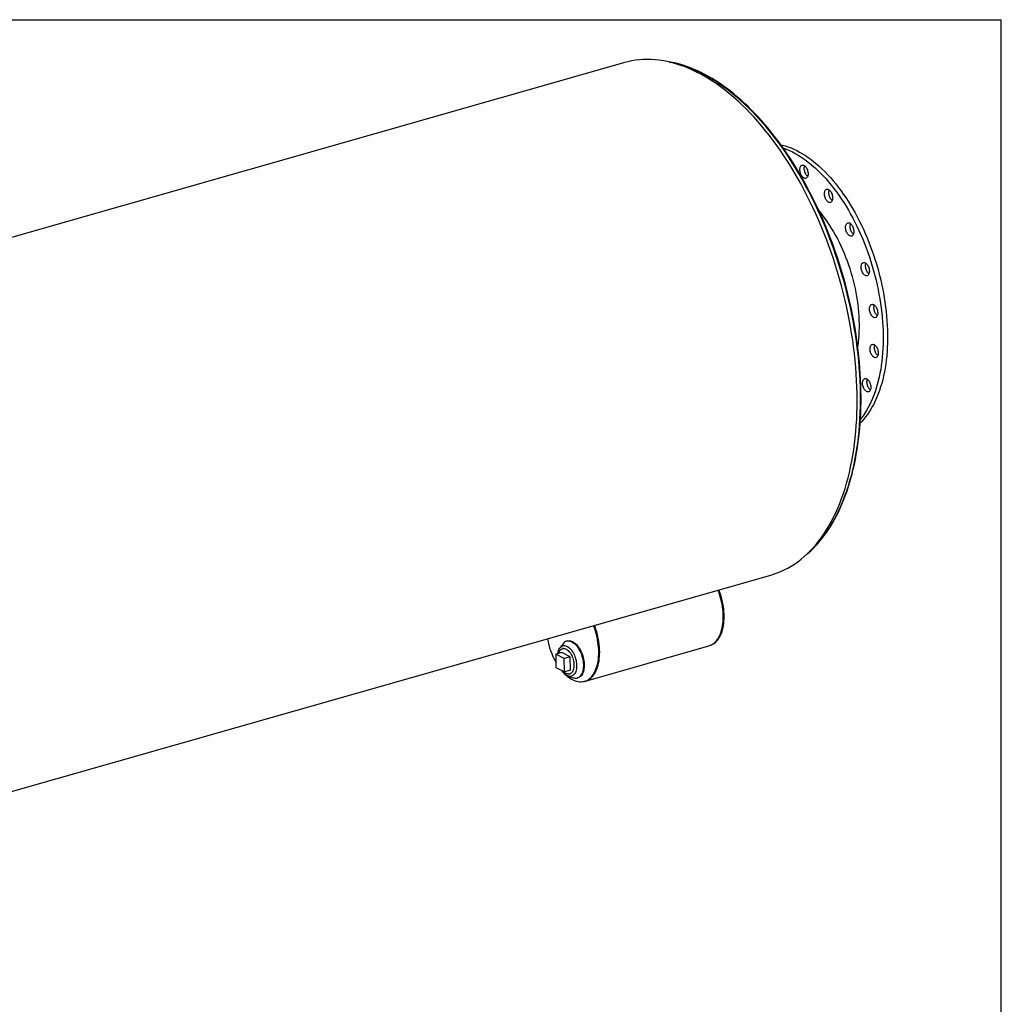
# Model space of a CAD drawing. Units: inches. Extents: x 16 to 336, y 14 to 252.
# Drawn here: x 247 to 336, y 163 to 252 of the extents above; entities that cross this region are included whole.
import ezdxf

# ---------------------------------------------------------------- set-up
doc = ezdxf.new("R2010")
doc.units = ezdxf.units.IN
doc.header["$LTSCALE"] = 32
doc.header["$MEASUREMENT"] = 0
doc.layers.add('FORMAT', color=7, linetype='Continuous')

msp = doc.modelspace()

# ---------------------------------------------------------------- linework, layer by layer
at = {"color": 7, "linetype": 'Continuous', "lineweight": 25}
for p, q in [((301.7942, 248.0984), (206.012, 220.7984)), ((219.2839, 174.2338), (315.0661, 201.5338)), ((296.186, 195.2932), (295.9038, 194.9135)), ((296.5859, 195.5513), (296.5107, 195.5298)), ((298.2228, 191.9051), (309.4442, 195.1034)), ((309.4442, 195.1034), (309.528, 195.1273)), ((296.0645, 194.4964), (295.5195, 194.3411)), ((296.3042, 193.9626), (295.5195, 194.3411)), ((295.5195, 194.3411), (295.5346, 193.1206)), ((296.8492, 194.1179), (296.0645, 194.4964)), ((296.237, 194.8747), (296.1368, 194.8462)), ((296.8492, 194.1179), (296.3042, 193.9626)), ((296.3192, 192.7421), (296.3042, 193.9626)), ((296.8643, 192.8975), (296.8492, 194.1179)), ((295.5346, 193.1206), (296.3192, 192.7421)), ((296.8643, 192.8975), (296.3192, 192.7421)), ((296.6295, 192.3676), (297.0694, 192.1938)), ((296.792, 192.5477), (296.8921, 192.5763)), ((297.4701, 192.1639), (297.5452, 192.1853)), ((298.139, 191.8812), (298.2228, 191.9051))]:
    msp.add_line(p, q, dxfattribs=at)
at = {"color": 7, "linetype": 'Continuous', "lineweight": 25, "flags": 128}
for points in [[(315.0661, 201.5338), (315.3048, 201.6062), (315.6372, 201.722), (315.9646, 201.8537), (316.2868, 202.0012), (316.6035, 202.1645), (316.9147, 202.3435), (317.2199, 202.538), (317.5191, 202.7478), (317.812, 202.9729), (318.0985, 203.2131), (318.3782, 203.4682), (318.6511, 203.738), (318.917, 204.0224), (319.1756, 204.3212), (319.4268, 204.6341), (319.6703, 204.9609), (319.9062, 205.3015), (320.1341, 205.6555), (320.3539, 206.0227), (320.5655, 206.403), (320.7687, 206.7959), (320.9633, 207.2013), (321.1494, 207.6189), (321.3266, 208.0483), (321.495, 208.4893), (321.6543, 208.9416), (321.8045, 209.4048), (321.9454, 209.8787), (322.077, 210.3629), (322.1992, 210.8571), (322.3119, 211.3609), (322.415, 211.874), (322.5085, 212.396), (322.5922, 212.9267), (322.6661, 213.4655), (322.7302, 214.0122), (322.7845, 214.5663), (322.8288, 215.1275), (322.8632, 215.6954), (322.8876, 216.2696), (322.9021, 216.8497), (322.9065, 217.4353), (322.9009, 218.026), (322.8854, 218.6214), (322.8599, 219.2211), (322.8244, 219.8246), (322.7789, 220.4316), (322.7236, 221.0416), (322.6584, 221.6542), (322.5834, 222.269), (322.4985, 222.8855), (322.404, 223.5034), (322.2998, 224.1222), (322.1861, 224.7414), (322.0628, 225.3608), (321.9302, 225.9797), (321.7882, 226.5978), (321.637, 227.2148), (321.4767, 227.83), (321.3073, 228.4432), (321.1291, 229.0538), (320.9421, 229.6616), (320.7465, 230.266), (320.5423, 230.8666), (320.3298, 231.4631), (320.1091, 232.0549), (319.8803, 232.6418), (319.6436, 233.2233), (319.3992, 233.7989), (319.1472, 234.3684), (318.8877, 234.9312), (318.6211, 235.4871), (318.3474, 236.0356), (318.0669, 236.5764), (317.7797, 237.109), (317.4861, 237.6331), (317.1862, 238.1484), (316.8803, 238.6545), (316.5685, 239.1511), (316.2512, 239.6377), (315.9284, 240.1141), (315.6004, 240.5799), (315.2675, 241.0349), (314.9299, 241.4786), (314.5877, 241.9109), (314.2414, 242.3313), (313.891, 242.7397), (313.5368, 243.1356), (313.1791, 243.519), (312.8182, 243.8894), (312.4542, 244.2466), (312.0874, 244.5904), (311.7181, 244.9206), (311.3465, 245.2369), (310.9729, 245.5391), (310.5976, 245.8269), (310.2208, 246.1003), (309.8427, 246.3589), (309.4637, 246.6027), (309.0839, 246.8315), (308.7037, 247.045), (308.3233, 247.2432), (307.943, 247.4259), (307.563, 247.593), (307.1836, 247.7444), (306.805, 247.8799), (306.4276, 247.9995), (306.0516, 248.1031), (305.6772, 248.1906), (305.3047, 248.262), (304.9344, 248.3172), (304.5665, 248.3562), (304.2013, 248.3789), (303.8389, 248.3853), (303.4798, 248.3754), (303.1241, 248.3493), (302.772, 248.307), (302.4238, 248.2484), (302.0798, 248.1736), (301.7942, 248.0984)], [(319.4514, 234.6025), (319.3207, 234.8869), (319.0929, 235.3656), (318.8597, 235.8389), (318.6214, 236.3065), (318.378, 236.7683), (318.1297, 237.224), (317.8765, 237.6733), (317.6187, 238.116), (317.3563, 238.5519), (317.0895, 238.9808), (316.8184, 239.4025), (316.5431, 239.8166), (316.2639, 240.2231), (315.9807, 240.6217), (315.6938, 241.0121), (315.4034, 241.3943), (315.1095, 241.7679), (314.8123, 242.1328), (314.512, 242.4889), (314.2088, 242.8358), (313.9026, 243.1735), (313.5939, 243.5018), (313.2826, 243.8204), (312.9689, 244.1293), (312.653, 244.4282), (312.3351, 244.717), (312.0153, 244.9955), (311.6938, 245.2637), (311.3708, 245.5213), (311.0463, 245.7682), (310.7207, 246.0043), (310.394, 246.2294), (310.0664, 246.4435), (309.7381, 246.6463), (309.4093, 246.8379), (309.0801, 247.0181), (308.7507, 247.1867), (308.4213, 247.3438), (308.0921, 247.4891), (307.7632, 247.6227), (307.4348, 247.7444), (307.1072, 247.8542), (306.7804, 247.9521), (306.4547, 248.0379), (306.1302, 248.1117), (305.8071, 248.1734), (305.4999, 248.2207)], [(305.843, 248.1538), (305.9449, 248.1346), (306.3139, 248.0549), (306.6846, 247.9594), (307.0567, 247.8481), (307.4301, 247.7212), (307.8045, 247.5786), (308.1795, 247.4204), (308.555, 247.2469), (308.9307, 247.0581), (309.3064, 246.8541), (309.6817, 246.635), (310.0564, 246.4011), (310.4303, 246.1525), (310.803, 245.8894), (311.1745, 245.6118), (311.5443, 245.3201), (311.9122, 245.0145), (312.2781, 244.695), (312.6416, 244.362), (313.0025, 244.0157), (313.3605, 243.6564), (313.7154, 243.2841), (314.067, 242.8993), (314.4149, 242.5022), (314.7591, 242.0931), (315.0992, 241.6722), (315.435, 241.2398), (315.7662, 240.7962), (316.0927, 240.3418), (316.4143, 239.8768), (316.7306, 239.4015), (317.0415, 238.9164), (317.3468, 238.4216), (317.6463, 237.9176), (317.9397, 237.4047), (318.2269, 236.8833), (318.5076, 236.3536), (318.7817, 235.8162), (319.049, 235.2713), (319.3093, 234.7192), (319.5624, 234.1605), (319.8081, 233.5955), (320.0464, 233.0245), (320.2769, 232.4479), (320.4996, 231.8663), (320.7143, 231.2798), (320.9208, 230.689), (321.1191, 230.0943), (321.3089, 229.496), (321.4902, 228.8946), (321.6628, 228.2905), (321.8267, 227.6841), (321.9816, 227.0757), (322.1275, 226.466), (322.2643, 225.8551), (322.3918, 225.2436), (322.5101, 224.632), (322.619, 224.0205), (322.7185, 223.4096), (322.8084, 222.7998), (322.8888, 222.1915), (322.9595, 221.585), (323.0206, 220.9808), (323.0719, 220.3793), (323.1135, 219.781), (323.1452, 219.1861), (323.1672, 218.5952), (323.1793, 218.0087), (323.1817, 217.4269), (323.1741, 216.8502), (323.1568, 216.2791), (323.1296, 215.7139), (323.0926, 215.155), (323.0458, 214.6028), (322.9894, 214.0577), (322.9232, 213.5201), (322.8473, 212.9902), (322.7618, 212.4686), (322.6668, 211.9555), (322.5623, 211.4512), (322.4484, 210.9563), (322.3252, 210.4709), (322.1927, 209.9954), (322.0511, 209.5301), (321.9004, 209.0754), (321.7407, 208.6316), (321.5722, 208.1989), (321.395, 207.7777), (321.2091, 207.3683), (321.0148, 206.9709), (320.8121, 206.5858), (320.6012, 206.2132), (320.3822, 205.8535), (320.1554, 205.5069), (319.9207, 205.1736), (319.6785, 204.8538), (319.4288, 204.5478), (319.1719, 204.2558), (318.9078, 203.9779), (318.6369, 203.7144), (318.5357, 203.6212)], [(315.968, 240.6433), (316.121, 240.6059), (316.3791, 240.5325), (316.6383, 240.4458), (316.8983, 240.3459), (317.1589, 240.233), (317.4197, 240.1072), (317.6806, 239.9685), (317.9412, 239.8172), (318.2014, 239.6534), (318.4608, 239.4772), (318.7191, 239.2889), (318.9762, 239.0885), (319.2318, 238.8764), (319.4855, 238.6527), (319.7372, 238.4177), (319.9866, 238.1715), (320.2334, 237.9145), (320.4775, 237.6469), (320.7184, 237.369), (320.9561, 237.081), (321.1903, 236.7832), (321.4207, 236.476), (321.647, 236.1596), (321.8692, 235.8344), (322.0869, 235.5007), (322.2999, 235.1589), (322.5081, 234.8091), (322.7111, 234.452), (322.9089, 234.0877), (323.1011, 233.7166), (323.2877, 233.3392), (323.4683, 232.9558), (323.643, 232.5668), (323.8113, 232.1726), (323.9733, 231.7735), (324.1287, 231.37), (324.2773, 230.9625), (324.4191, 230.5515), (324.5539, 230.1372), (324.6815, 229.7201), (324.8018, 229.3008), (324.9148, 228.8794), (325.0202, 228.4566), (325.118, 228.0327), (325.208, 227.6082), (325.2903, 227.1834), (325.3646, 226.7588), (325.431, 226.3349), (325.4893, 225.912), (325.5395, 225.4906), (325.5816, 225.0711), (325.6155, 224.6539), (325.6412, 224.2395), (325.6586, 223.8283), (325.6678, 223.4206), (325.6686, 223.017), (325.6612, 222.6177), (325.6456, 222.2233), (325.6216, 221.834), (325.5895, 221.4503), (325.5491, 221.0726), (325.5006, 220.7013), (325.444, 220.3367), (325.3793, 219.9792), (325.3066, 219.6291), (325.2261, 219.2869), (325.1377, 218.9528), (325.0415, 218.6272), (324.9377, 218.3104), (324.8264, 218.0028), (324.7076, 217.7046), (324.5815, 217.4162), (324.4482, 217.1378), (324.3079, 216.8697), (324.1607, 216.6122), (324.0067, 216.3656), (323.8461, 216.13), (323.6791, 215.9058), (323.5058, 215.6932), (323.3264, 215.4923), (323.1802, 215.3418)], [(316.1754, 240.3535), (316.2375, 240.3315), (316.4975, 240.2317), (316.7581, 240.1188), (317.0189, 239.993), (317.2798, 239.8543), (317.5405, 239.703), (317.8006, 239.5392), (318.06, 239.363), (318.3184, 239.1746), (318.5755, 238.9743), (318.831, 238.7622), (319.0848, 238.5385), (319.3364, 238.3034), (319.5858, 238.0573), (319.8327, 237.8003), (320.0767, 237.5327), (320.3177, 237.2547), (320.5554, 236.9668), (320.7895, 236.669), (321.0199, 236.3618), (321.2463, 236.0454), (321.4684, 235.7202), (321.6861, 235.3865), (321.8992, 235.0446), (322.1073, 234.6949), (322.3104, 234.3377), (322.5081, 233.9735), (322.7003, 233.6024), (322.8869, 233.225), (323.0676, 232.8416), (323.2422, 232.4526), (323.4106, 232.0583), (323.5725, 231.6593), (323.7279, 231.2558), (323.8766, 230.8483), (324.0184, 230.4372), (324.1531, 230.023), (324.2808, 229.6059), (324.4011, 229.1865), (324.514, 228.7652), (324.6194, 228.3424), (324.7172, 227.9185), (324.8072, 227.4939), (324.8895, 227.0692), (324.9638, 226.6446), (325.0302, 226.2206), (325.0885, 225.7978), (325.1388, 225.3764), (325.1809, 224.9569), (325.2148, 224.5397), (325.2404, 224.1253), (325.2579, 223.7141), (325.267, 223.3064), (325.2679, 222.9028), (325.2605, 222.5035), (325.2448, 222.109), (325.2209, 221.7198), (325.1887, 221.3361), (325.1484, 220.9584), (325.0998, 220.5871), (325.0432, 220.2225), (324.9785, 219.865), (324.9059, 219.5149), (324.8253, 219.1727), (324.7369, 218.8386), (324.6407, 218.513), (324.5369, 218.1962), (324.4256, 217.8886), (324.3068, 217.5904), (324.1808, 217.302), (324.0475, 217.0236), (323.9072, 216.7555), (323.7599, 216.498), (323.606, 216.2513), (323.4454, 216.0158), (323.2783, 215.7916), (323.2031, 215.6969)], [(317.7161, 238.5391), (317.7363, 238.6093), (317.764, 238.67), (317.7987, 238.72), (317.8394, 238.7581), (317.8855, 238.7835), (317.9357, 238.7955), (317.989, 238.794), (318.0442, 238.779), (318.1, 238.7508), (318.1553, 238.71), (318.2087, 238.6575), (318.2592, 238.5946), (318.3055, 238.5225), (318.3466, 238.443), (318.3816, 238.3578), (318.4097, 238.2689), (318.4303, 238.1781), (318.443, 238.0875), (318.4474, 237.9992), (318.4435, 237.9151), (318.4313, 237.8371), (318.4111, 237.7669), (318.3834, 237.7062), (318.3487, 237.6562), (318.308, 237.6181), (318.2619, 237.5927), (318.2117, 237.5807), (318.1584, 237.5822), (318.1032, 237.5972), (318.0474, 237.6254), (317.9921, 237.6663), (317.9386, 237.7187), (317.8882, 237.7817), (317.8419, 237.8537), (317.8008, 237.9332), (317.7658, 238.0184), (317.7377, 238.1074), (317.717, 238.1982), (317.7044, 238.2887), (317.7, 238.377), (317.7039, 238.4611), (317.7161, 238.5391)], [(318.4107, 237.7659), (318.3928, 237.7805), (318.3394, 237.8329), (318.289, 237.8959), (318.2427, 237.9679), (318.2016, 238.0474), (318.1666, 238.1326), (318.1384, 238.2216), (318.1178, 238.3124), (318.1051, 238.4029), (318.1007, 238.4913), (318.1047, 238.5754), (318.1169, 238.6534)], [(318.1169, 238.6534), (318.1371, 238.7235), (318.1374, 238.7246)], [(320.0047, 236.4791), (320.04, 236.5279), (320.0814, 236.5648), (320.1279, 236.5888), (320.1785, 236.5996), (320.232, 236.5967), (320.2873, 236.5803), (320.3432, 236.5508), (320.3983, 236.5088), (320.4515, 236.4552), (320.5016, 236.3913), (320.5474, 236.3184), (320.5879, 236.2383), (320.6223, 236.1526), (320.6497, 236.0634), (320.6695, 235.9725), (320.6814, 235.8821), (320.685, 235.7941), (320.6802, 235.7105), (320.6672, 235.6332), (320.6462, 235.564), (320.6178, 235.5042), (320.5825, 235.4554), (320.5411, 235.4185), (320.4947, 235.3945), (320.4441, 235.3838), (320.3905, 235.3866), (320.3352, 235.403), (320.2793, 235.4325), (320.2242, 235.4745), (320.171, 235.5281), (320.1209, 235.592), (320.0751, 235.6649), (320.0346, 235.745), (320.0002, 235.8307), (319.9728, 235.9199), (319.953, 236.0108), (319.9411, 236.1012), (319.9376, 236.1892), (319.9423, 236.2728), (319.9553, 236.3501), (319.9763, 236.4194), (320.0047, 236.4791)], [(320.6483, 235.5694), (320.625, 235.5888), (320.5718, 235.6423), (320.5217, 235.7063), (320.4759, 235.7791), (320.4354, 235.8593), (320.401, 235.9449), (320.3736, 236.0342), (320.3537, 236.125), (320.3419, 236.2155), (320.3383, 236.3034), (320.3431, 236.387), (320.3561, 236.4643), (320.375, 236.5281)], [(319.4585, 234.5877), (319.6325, 234.3762), (319.8323, 234.1204), (320.0282, 233.8553), (320.2201, 233.5813), (320.4076, 233.2986), (320.5906, 233.0076), (320.7687, 232.7089), (320.9417, 232.4027), (321.1094, 232.0895), (321.2716, 231.7697), (321.428, 231.4438), (321.5784, 231.1122), (321.7226, 230.7753), (321.8604, 230.4337), (321.9917, 230.0877), (322.1162, 229.7379), (322.2337, 229.3847), (322.3442, 229.0286), (322.4475, 228.6702), (322.5433, 228.3098), (322.6317, 227.948), (322.7124, 227.5853), (322.7854, 227.2221), (322.8506, 226.8591), (322.9078, 226.4965), (322.957, 226.1351), (322.9982, 225.7752), (323.0312, 225.4173), (323.0561, 225.062), (323.0727, 224.7097), (323.0811, 224.3609), (323.0813, 224.0161), (323.0732, 223.6757), (323.0569, 223.3402), (323.0324, 223.0101), (322.9997, 222.6858), (322.9589, 222.3678), (322.9549, 222.3403)], [(322.0038, 233.5178), (322.0508, 233.5405), (322.1017, 233.5499), (322.1555, 233.5457), (322.2109, 233.528), (322.2667, 233.4971), (322.3217, 233.4539), (322.3747, 233.3993), (322.4244, 233.3344), (322.4697, 233.2607), (322.5097, 233.1799), (322.5433, 233.0938), (322.57, 233.0043), (322.5891, 232.9134), (322.6001, 232.8231), (322.6029, 232.7355), (322.5973, 232.6525), (322.5834, 232.5759), (322.5617, 232.5075), (322.5325, 232.4488), (322.4966, 232.4012), (322.4547, 232.3655), (322.4078, 232.3428), (322.3568, 232.3334), (322.303, 232.3377), (322.2476, 232.3554), (322.1918, 232.3862), (322.1368, 232.4294), (322.0838, 232.4841), (322.0342, 232.5489), (321.9888, 232.6226), (321.9489, 232.7034), (321.9152, 232.7895), (321.8885, 232.879), (321.8694, 232.9699), (321.8584, 233.0602), (321.8557, 233.1478), (321.8613, 233.2308), (321.8751, 233.3074), (321.8968, 233.3758), (321.926, 233.4345), (321.9619, 233.4822), (322.0038, 233.5178)], [(322.5663, 232.5194), (322.5375, 232.5436), (322.4846, 232.5983), (322.4349, 232.6632), (322.3896, 232.7368), (322.3496, 232.8176), (322.3159, 232.9037), (322.2893, 232.9932), (322.2702, 233.0841), (322.2592, 233.1744), (322.2564, 233.262), (322.262, 233.3451), (322.2758, 233.4216), (322.293, 233.4781)], [(323.5176, 229.9451), (323.5716, 229.9395), (323.6272, 229.9205), (323.683, 229.8884), (323.7378, 229.844), (323.7905, 229.7882), (323.8398, 229.7224), (323.8846, 229.648), (323.924, 229.5666), (323.957, 229.48), (323.983, 229.3903), (324.0012, 229.2993), (324.0114, 229.2092), (324.0134, 229.122), (324.0069, 229.0395), (323.9923, 228.9637), (323.9698, 228.8962), (323.9399, 228.8386), (323.9033, 228.7921), (323.8609, 228.7577), (323.8135, 228.7363), (323.7622, 228.7283), (323.7082, 228.7338), (323.6527, 228.7529), (323.5969, 228.785), (323.542, 228.8294), (323.4894, 228.8851), (323.4401, 228.951), (323.3952, 229.0254), (323.3559, 229.1068), (323.3229, 229.1933), (323.2969, 229.2831), (323.2786, 229.374), (323.2684, 229.4641), (323.2665, 229.5514), (323.273, 229.6338), (323.2876, 229.7096), (323.3101, 229.7771), (323.34, 229.8348), (323.3765, 229.8813), (323.419, 229.9157), (323.4664, 229.9371), (323.5176, 229.9451)], [(323.9769, 228.9144), (323.9428, 228.9436), (323.8901, 228.9994), (323.8408, 229.0652), (323.796, 229.1396), (323.7566, 229.221), (323.7236, 229.3076), (323.6977, 229.3973), (323.6794, 229.4882), (323.6692, 229.5783), (323.6673, 229.6656), (323.6737, 229.748), (323.6883, 229.8239), (323.7037, 229.8732)], [(324.398, 226.1107), (324.4538, 226.0774), (324.5085, 226.0318), (324.5609, 225.975), (324.6098, 225.9082), (324.6541, 225.833), (324.6929, 225.751), (324.7252, 225.6641), (324.7504, 225.5741), (324.7679, 225.4832), (324.7773, 225.3933), (324.7784, 225.3064), (324.7711, 225.2245), (324.7557, 225.1495), (324.7324, 225.0829), (324.7018, 225.0263), (324.6646, 224.981), (324.6216, 224.9479), (324.5738, 224.9278), (324.5222, 224.9211), (324.468, 224.928), (324.4124, 224.9484), (324.3566, 224.9818), (324.3019, 225.0274), (324.2496, 225.0842), (324.2007, 225.1509), (324.1563, 225.2262), (324.1175, 225.3082), (324.0852, 225.3951), (324.06, 225.485), (324.0425, 225.576), (324.0331, 225.6659), (324.0321, 225.7528), (324.0393, 225.8346), (324.0548, 225.9097), (324.078, 225.9763), (324.1086, 226.0329), (324.1458, 226.0782), (324.1888, 226.1113), (324.2366, 226.1314), (324.2882, 226.1381), (324.3424, 226.1311), (324.398, 226.1107)], [(324.7422, 225.1073), (324.7027, 225.1416), (324.6503, 225.1984), (324.6014, 225.2652), (324.5571, 225.3404), (324.5183, 225.4224), (324.486, 225.5093), (324.4608, 225.5993), (324.4433, 225.6902), (324.4339, 225.7801), (324.4328, 225.867), (324.4401, 225.9489), (324.4555, 226.0239), (324.469, 226.0661)], [(318.3015, 203.403), (318.4852, 203.5589), (318.7275, 203.7799), (318.9647, 204.012), (319.1966, 204.255), (319.4231, 204.5087), (319.6441, 204.7731), (319.8595, 205.0481), (320.0691, 205.3333), (320.2728, 205.6288), (320.4706, 205.9344), (320.6623, 206.2498), (320.8477, 206.5749), (321.0269, 206.9096), (321.1997, 207.2537), (321.3661, 207.6069), (321.5258, 207.9691), (321.6789, 208.3401), (321.8254, 208.7197), (321.965, 209.1077), (322.0977, 209.5039), (322.2235, 209.908), (322.3424, 210.3199), (322.4541, 210.7394), (322.5588, 211.1662), (322.6563, 211.6001), (322.7467, 212.0409), (322.8298, 212.4883), (322.9056, 212.9421), (322.974, 213.4022), (323.0352, 213.8681), (323.0889, 214.3398), (323.1353, 214.8169), (323.1742, 215.2993), (323.2057, 215.7866), (323.2298, 216.2786), (323.2463, 216.775), (323.2554, 217.2757), (323.2571, 217.7803), (323.2513, 218.2886), (323.238, 218.8003), (323.2172, 219.3152), (323.189, 219.8329), (323.1534, 220.3533), (323.1104, 220.876), (323.06, 221.4009), (323.0022, 221.9275), (322.9371, 222.4557), (322.9201, 222.5801)], [(324.5588, 222.3901), (324.6109, 222.3322), (324.6594, 222.2645), (324.7032, 222.1885), (324.7414, 222.106), (324.773, 222.0186), (324.7975, 221.9285), (324.8142, 221.8376), (324.8227, 221.7479), (324.823, 221.6614), (324.8149, 221.5801), (324.7986, 221.5059), (324.7746, 221.4402), (324.7433, 221.3847), (324.7055, 221.3405), (324.662, 221.3087), (324.6137, 221.2899), (324.5618, 221.2846), (324.5074, 221.2929), (324.4518, 221.3146), (324.396, 221.3493), (324.3415, 221.396), (324.2894, 221.4539), (324.241, 221.5216), (324.1971, 221.5975), (324.159, 221.6801), (324.1273, 221.7675), (324.1029, 221.8576), (324.0862, 221.9485), (324.0776, 222.0382), (324.0774, 222.1247), (324.0855, 222.2059), (324.1017, 222.2802), (324.1257, 222.3459), (324.157, 222.4014), (324.1948, 222.4455), (324.2383, 222.4774), (324.2866, 222.4961), (324.3385, 222.5014), (324.3929, 222.4931), (324.4486, 222.4714), (324.5043, 222.4368), (324.5588, 222.3901)], [(324.7872, 221.4708), (324.7423, 221.5102), (324.6902, 221.5681), (324.6417, 221.6358), (324.5979, 221.7118), (324.5597, 221.7943), (324.5281, 221.8817), (324.5036, 221.9718), (324.4869, 222.0627), (324.4784, 222.1524), (324.4781, 222.2389), (324.4862, 222.3202), (324.5025, 222.3944), (324.5139, 222.4295)], [(323.9842, 219.1472), (324.0275, 219.0705), (324.0651, 218.9874), (324.096, 218.8997), (324.1197, 218.8094), (324.1356, 218.7185), (324.1434, 218.629), (324.1428, 218.543), (324.1338, 218.4624), (324.1168, 218.3889), (324.092, 218.3242), (324.0601, 218.2697), (324.0217, 218.2268), (323.9776, 218.1962), (323.9289, 218.1788), (323.8767, 218.1748), (323.8221, 218.1845), (323.7664, 218.2075), (323.7107, 218.2434), (323.6564, 218.2913), (323.6047, 218.3502), (323.5566, 218.4188), (323.5133, 218.4955), (323.4757, 218.5787), (323.4448, 218.6664), (323.4211, 218.7567), (323.4052, 218.8476), (323.3974, 218.937), (323.398, 219.023), (323.407, 219.1037), (323.424, 219.1772), (323.4488, 219.2419), (323.4807, 219.2963), (323.5191, 219.3393), (323.5632, 219.3698), (323.6119, 219.3873), (323.6641, 219.3912), (323.7187, 219.3815), (323.7744, 219.3585), (323.83, 219.3227), (323.8844, 219.2747), (323.9361, 219.2158), (323.9842, 219.1472)], [(324.1074, 218.3608), (324.0572, 218.4055), (324.0054, 218.4644), (323.9573, 218.533), (323.914, 218.6097), (323.8765, 218.6929), (323.8455, 218.7806), (323.8218, 218.8709), (323.8059, 218.9618), (323.7982, 219.0512), (323.7988, 219.1373), (323.8077, 219.2179), (323.8247, 219.2914), (323.8342, 219.3195)], [(309.4442, 195.1034), (309.5347, 195.1331), (309.6548, 195.185), (309.7703, 195.25), (309.8809, 195.3278), (309.9862, 195.4181), (310.0858, 195.5206), (310.1794, 195.635), (310.2667, 195.7609), (310.3473, 195.8978), (310.421, 196.0452), (310.4876, 196.2027), (310.5467, 196.3698), (310.5982, 196.5457), (310.642, 196.73), (310.6778, 196.9219), (310.7055, 197.1209), (310.7251, 197.3262), (310.7364, 197.5371), (310.7395, 197.7529), (310.7343, 197.9729), (310.7209, 198.1962), (310.6992, 198.4222), (310.6694, 198.6499), (310.6316, 198.8787), (310.5859, 199.1078), (310.5324, 199.3363), (310.4714, 199.5635), (310.403, 199.7885), (310.3275, 200.0107), (310.2695, 200.1667)], [(309.4442, 195.1034), (309.5347, 195.1331), (309.6548, 195.185), (309.7703, 195.25), (309.8809, 195.3278), (309.9862, 195.4181), (310.0858, 195.5206), (310.1794, 195.635), (310.2667, 195.7609), (310.3473, 195.8978), (310.421, 196.0452), (310.4876, 196.2027), (310.5467, 196.3698), (310.5982, 196.5457), (310.642, 196.73), (310.6778, 196.9219), (310.7055, 197.1209), (310.7251, 197.3262), (310.7364, 197.5371), (310.7395, 197.7529), (310.7343, 197.9729), (310.7209, 198.1962), (310.6992, 198.4222), (310.6694, 198.6499), (310.6316, 198.8787), (310.5859, 199.1078), (310.5324, 199.3363), (310.4714, 199.5635), (310.403, 199.7885), (310.3275, 200.0107), (310.2695, 200.1667)], [(309.528, 195.1273), (309.6186, 195.157), (309.7386, 195.2089), (309.8541, 195.2739), (309.9647, 195.3517), (310.07, 195.442), (310.1696, 195.5445), (310.2632, 195.6589), (310.3505, 195.7848), (310.4311, 195.9217), (310.5049, 196.0691), (310.5714, 196.2266), (310.6305, 196.3937), (310.6821, 196.5696), (310.7258, 196.7539), (310.7616, 196.9458), (310.7893, 197.1448), (310.8089, 197.3501), (310.8203, 197.561), (310.8234, 197.7768), (310.8182, 197.9968), (310.8047, 198.2201), (310.7831, 198.446), (310.7533, 198.6738), (310.7154, 198.9026), (310.6697, 199.1317), (310.6162, 199.3602), (310.5552, 199.5874), (310.4868, 199.8124), (310.4113, 200.0346), (310.3534, 200.1906)], [(296.0514, 192.8713), (296.0629, 192.8575), (296.1929, 192.7077), (296.3258, 192.5684), (296.4612, 192.44), (296.5986, 192.323), (296.7376, 192.2178), (296.8776, 192.1247), (297.0182, 192.0441), (297.1588, 191.9762), (297.2991, 191.9214), (297.4385, 191.8797), (297.5765, 191.8513), (297.7127, 191.8363), (297.8465, 191.8348), (297.9776, 191.8468), (298.1054, 191.8721), (298.2295, 191.9109), (298.3496, 191.9628), (298.4651, 192.0278), (298.5757, 192.1056), (298.681, 192.1959), (298.7806, 192.2984), (298.8742, 192.4128), (298.9615, 192.5386), (299.0421, 192.6755), (299.1158, 192.823), (299.1824, 192.9805), (299.2415, 193.1475), (299.293, 193.3235), (299.3368, 193.5078), (299.3726, 193.6997), (299.4003, 193.8987), (299.4199, 194.104), (299.4312, 194.3149), (299.4343, 194.5307), (299.4291, 194.7507), (299.4157, 194.974), (299.394, 195.1999), (299.3642, 195.4277), (299.3264, 195.6565), (299.2807, 195.8856), (299.2272, 196.1141), (299.1662, 196.3412), (299.0978, 196.5663), (299.0223, 196.7885), (298.9644, 196.9445)], [(298.2228, 191.9051), (298.3134, 191.9348), (298.4334, 191.9867), (298.5489, 192.0517), (298.6595, 192.1294), (298.7648, 192.2198), (298.8644, 192.3223), (298.9581, 192.4367), (299.0453, 192.5625), (299.126, 192.6994), (299.1997, 192.8469), (299.2662, 193.0044), (299.3253, 193.1714), (299.3769, 193.3474), (299.4206, 193.5317), (299.4564, 193.7236), (299.4841, 193.9226), (299.5037, 194.1279), (299.5151, 194.3388), (299.5182, 194.5546), (299.513, 194.7746), (299.4995, 194.9979), (299.4779, 195.2238), (299.4481, 195.4516), (299.4103, 195.6804), (299.3645, 195.9095), (299.3111, 196.138), (299.25, 196.3651), (299.1816, 196.5902), (299.1062, 196.8123), (299.0482, 196.9684)], [(298.2228, 191.9051), (298.3134, 191.9348), (298.4334, 191.9867), (298.5489, 192.0517), (298.6595, 192.1294), (298.7648, 192.2198), (298.8644, 192.3223), (298.9581, 192.4367), (299.0453, 192.5625), (299.126, 192.6994), (299.1997, 192.8469), (299.2662, 193.0044), (299.3253, 193.1714), (299.3769, 193.3474), (299.4206, 193.5317), (299.4564, 193.7236), (299.4841, 193.9226), (299.5037, 194.1279), (299.5151, 194.3388), (299.5182, 194.5546), (299.513, 194.7746), (299.4995, 194.9979), (299.4779, 195.2238), (299.4481, 195.4516), (299.4103, 195.6804), (299.3645, 195.9095), (299.3111, 196.138), (299.25, 196.3651), (299.1816, 196.5902), (299.1062, 196.8123), (299.0482, 196.9684)], [(295.7191, 194.398), (295.7262, 194.4478), (295.7488, 194.5618), (295.7793, 194.6678), (295.8173, 194.7647), (295.8625, 194.8516), (295.9145, 194.9276), (295.9728, 194.992), (296.0368, 195.0443), (296.1058, 195.0839), (296.1792, 195.1103)], [(296.1792, 195.1103), (296.2564, 195.1235), (296.3366, 195.1231), (296.4189, 195.1093), (296.5026, 195.0822), (296.5869, 195.0421), (296.6711, 194.9892), (296.7542, 194.9242), (296.8354, 194.8476), (296.9141, 194.7602), (296.9894, 194.6629), (297.0606, 194.5565), (297.127, 194.4421), (297.188, 194.3208), (297.243, 194.1938), (297.2915, 194.0623), (297.3329, 193.9275), (297.367, 193.7908), (297.3934, 193.6535), (297.4117, 193.5169), (297.4219, 193.3822), (297.4239, 193.2509), (297.4175, 193.1241), (297.403, 193.0032), (297.3804, 192.8892), (297.3499, 192.7832), (297.3119, 192.6863), (297.2666, 192.5994), (297.2146, 192.5234), (297.1564, 192.459), (297.0924, 192.4067), (297.0234, 192.3671), (296.9499, 192.3407), (296.8728, 192.3275), (296.7926, 192.3279), (296.7103, 192.3417), (296.6266, 192.3688), (296.5422, 192.4089), (296.4581, 192.4618), (296.375, 192.5268), (296.2937, 192.6034), (296.2151, 192.6908), (296.1398, 192.7881), (296.0979, 192.8489)], [(296.5213, 195.5327), (296.607, 195.548), (296.6958, 195.5496), (296.787, 195.5374), (296.8799, 195.5117), (296.9736, 195.4725), (297.0675, 195.4203), (297.1607, 195.3553), (297.2526, 195.2783), (297.3423, 195.1897), (297.4292, 195.0903), (297.5126, 194.9809), (297.5918, 194.8624), (297.6661, 194.7356), (297.735, 194.6018), (297.7979, 194.4618), (297.8544, 194.3169), (297.9038, 194.1682), (297.9459, 194.017), (297.9803, 193.8643), (298.0067, 193.7115), (298.025, 193.5598), (298.0349, 193.4105), (298.0364, 193.2646), (298.0295, 193.1234), (298.0142, 192.9881), (297.9907, 192.8596), (297.9591, 192.7391), (297.9197, 192.6275), (297.8729, 192.5258), (297.8189, 192.4347), (297.7583, 192.3549), (297.6914, 192.2872), (297.619, 192.232), (297.5415, 192.1898), (297.4595, 192.161), (297.3738, 192.1457), (297.2849, 192.1442), (297.1937, 192.1563), (297.1009, 192.1821), (297.0694, 192.1938)], [(296.5859, 195.5513), (296.5964, 195.5542), (296.6822, 195.5694), (296.771, 195.571), (296.8622, 195.5588), (296.955, 195.5331), (297.0487, 195.4939), (297.1426, 195.4417), (297.2358, 195.3768), (297.3277, 195.2997), (297.4175, 195.2111), (297.5044, 195.1117), (297.5878, 195.0023), (297.6669, 194.8838), (297.7413, 194.7571), (297.8102, 194.6232), (297.8731, 194.4832), (297.9295, 194.3383), (297.9789, 194.1896), (298.021, 194.0384), (298.0554, 193.8857), (298.0819, 193.7329), (298.1001, 193.5813), (298.11, 193.4319), (298.1115, 193.286), (298.1046, 193.1448), (298.0893, 193.0095), (298.0658, 192.881), (298.0342, 192.7605), (297.9949, 192.649), (297.948, 192.5472), (297.894, 192.4561), (297.8334, 192.3763), (297.7666, 192.3086), (297.6941, 192.2534), (297.6166, 192.2112), (297.5452, 192.1853)], [(295.7931, 194.4191), (295.8102, 194.4763), (295.8451, 194.5651), (295.8873, 194.6438), (295.9363, 194.7113), (295.9914, 194.767), (296.0521, 194.8101), (296.1176, 194.8401), (296.1872, 194.8568), (296.26, 194.8598), (296.3353, 194.8492), (296.412, 194.8252), (296.4894, 194.7878), (296.5664, 194.7377), (296.6423, 194.6754), (296.7161, 194.6016), (296.7869, 194.5173), (296.854, 194.4232), (296.9164, 194.3207), (296.9736, 194.2109), (297.0248, 194.095), (297.0695, 193.9745), (297.107, 193.8507), (297.137, 193.7251), (297.1592, 193.5992), (297.1732, 193.4745), (297.1788, 193.3523), (297.1761, 193.2342), (297.1651, 193.1215), (297.1458, 193.0155), (297.1186, 192.9176), (297.0836, 192.8288), (297.0415, 192.7501), (296.9925, 192.6826), (296.9374, 192.6269), (296.8767, 192.5838), (296.8112, 192.5538), (296.7416, 192.5371), (296.6688, 192.5341), (296.5935, 192.5446), (296.5168, 192.5687), (296.4394, 192.6061), (296.3624, 192.6562), (296.2865, 192.7185), (296.2127, 192.7922), (296.2107, 192.7945)]]:
    msp.add_lwpolyline(points, dxfattribs=at)
at = {"color": 7, "linetype": 'Continuous', "lineweight": 25}
for centre, radius, start, end in [((280.6638, 216.9007), 42.6363, 7.6767, 24.508976), ((301.6355, 197.0362), 6.987, 190.620419, 209.060659), ((296.6928, 194.9383), 0.6187, 106.090119, 144.99727)]:
    msp.add_arc(centre, radius, start, end, dxfattribs=at)
at = {"layer": 'FORMAT'}
for p in [(15.9999, 252), (335.9999, 16)]:
    msp.add_line(p, (335.9999, 252), dxfattribs=at)

doc.saveas('drawing.dxf')
